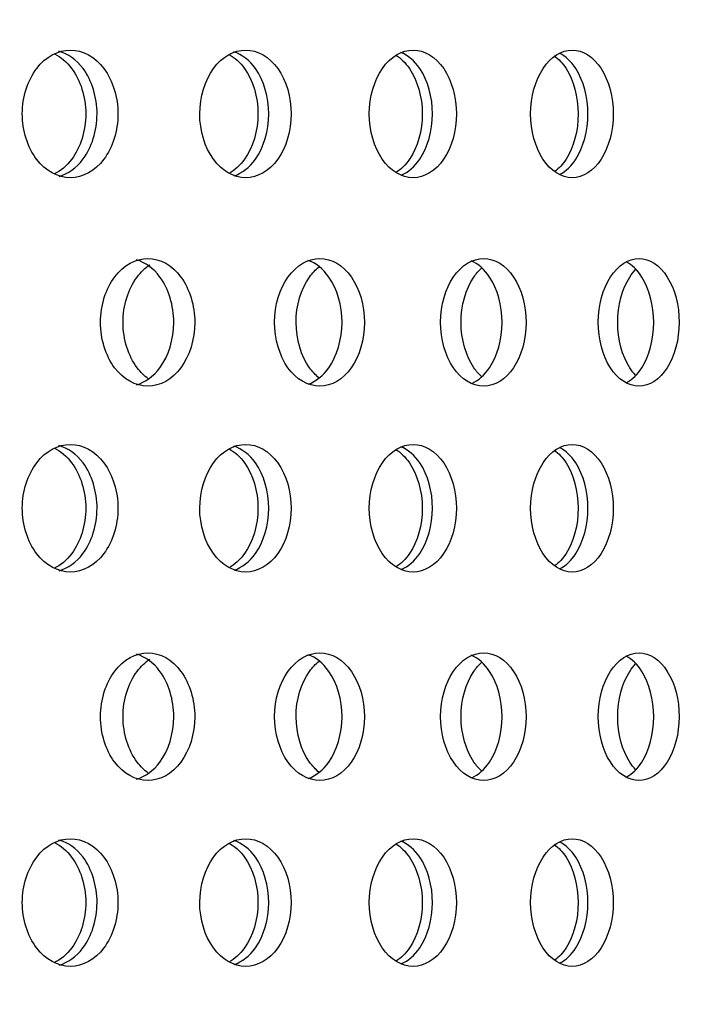
# Model space of a CAD drawing. Units: millimetres. Extents: x 0 to 354, y 0 to 204.
# Drawn here: x 269 to 272, y 138 to 142 of the extents above; entities that cross this region are included whole.
import ezdxf
from ezdxf import colors
from ezdxf.entities.mleader import LeaderData, LeaderLine
from ezdxf.math import Vec2, Vec3

# ---------------------------------------------------------------- set-up
doc = ezdxf.new("R2010")
doc.units = ezdxf.units.MM
for name, color, linetype in [('C-23G-70_CHAPA_C', 7, 'Continuous'), ('Default', 7, 'Continuous'), ('Predeterminado', 7, 'Continuous')]:
    doc.layers.add(name, color=color, linetype=linetype)

# ---------------------------------------------------------------- blocks, each defined once
blk = doc.blocks.new('_DOT')
at = {"color": 0}
blk.add_line((0, 0), (-1, 0), dxfattribs=at)
at = {"color": 0, "const_width": 0.333}
blk.add_lwpolyline([(-0.1665, 0, 1), (0.1665, 0, 1)], format="xyb", close=True, dxfattribs=at)
blk = doc.blocks.new('SE')
at = {"layer": 'C-23G-70_CHAPA_C', "color": 7, "linetype": 'Continuous'}
for points, knots in [([(269.1961, 141.2203), (269.244, 141.2203), (269.2908, 141.2462), (269.3584, 141.3361), (269.3786, 141.4004), (269.3787, 141.5294), (269.359, 141.5935), (269.2908, 141.6847), (269.2438, 141.7102), (269.149, 141.7104), (269.1012, 141.6846), (269.0327, 141.595), (269.012, 141.531), (269.0117, 141.4008), (269.0322, 141.3366), (269.1006, 141.2463), (269.1481, 141.2203), (269.1961, 141.2203)], [0, 0, 0, 0, 0.125, 0.125, 0.25, 0.25, 0.375, 0.375, 0.5, 0.5, 0.625, 0.625, 0.75, 0.75, 0.875, 0.875, 1, 1, 1, 1]), ([(269.8688, 141.2203), (269.9147, 141.2203), (269.9594, 141.2462), (270.0241, 141.3361), (270.0433, 141.4004), (270.0434, 141.5294), (270.0246, 141.5935), (269.9594, 141.6847), (269.9145, 141.7102), (269.8238, 141.7104), (269.778, 141.6846), (269.7124, 141.595), (269.6926, 141.531), (269.6924, 141.4008), (269.712, 141.3366), (269.7775, 141.2463), (269.8229, 141.2203), (269.8688, 141.2203)], [0, 0, 0, 0, 0.125, 0.125, 0.25, 0.25, 0.375, 0.375, 0.5, 0.5, 0.625, 0.625, 0.75, 0.75, 0.875, 0.875, 1, 1, 1, 1]), ([(270.511, 141.2203), (270.5547, 141.2203), (270.5973, 141.2462), (270.6588, 141.3361), (270.6771, 141.4004), (270.6773, 141.5294), (270.6594, 141.5935), (270.5973, 141.6847), (270.5545, 141.7102), (270.4681, 141.7104), (270.4245, 141.6846), (270.362, 141.595), (270.3431, 141.531), (270.3429, 141.4008), (270.3615, 141.3366), (270.424, 141.2463), (270.4673, 141.2203), (270.511, 141.2203)], [0, 0, 0, 0, 0.125, 0.125, 0.25, 0.25, 0.375, 0.375, 0.5, 0.5, 0.625, 0.625, 0.75, 0.75, 0.875, 0.875, 1, 1, 1, 1]), ([(271.1213, 141.2203), (271.1628, 141.2203), (271.2031, 141.2462), (271.2614, 141.3361), (271.2787, 141.4004), (271.2789, 141.5294), (271.2619, 141.5935), (271.2031, 141.6847), (271.1626, 141.7102), (271.0807, 141.7104), (271.0393, 141.6846), (270.98, 141.595), (270.962, 141.531), (270.9618, 141.4008), (270.9795, 141.3366), (271.0388, 141.2463), (271.0799, 141.2203), (271.1213, 141.2203)], [0, 0, 0, 0, 0.125, 0.125, 0.25, 0.25, 0.375, 0.375, 0.5, 0.5, 0.625, 0.625, 0.75, 0.75, 0.875, 0.875, 1, 1, 1, 1]), ([(269.1348, 141.6955), (269.1595, 141.6835), (269.1823, 141.6646), (269.2348, 141.595), (269.255, 141.531), (269.2552, 141.4008), (269.2352, 141.3366), (269.1821, 141.2655), (269.1583, 141.2459), (269.1325, 141.2339)], [0.5559735, 0.5559735, 0.5559735, 0.5559735, 0.625, 0.625, 0.75, 0.75, 0.875, 0.875, 0.9468138, 0.9468138, 0.9468138, 0.9468138]), ([(269.1526, 141.2253), (269.1872, 141.2348), (269.2195, 141.2577), (269.2783, 141.336), (269.2985, 141.4004), (269.2986, 141.5294), (269.279, 141.5935), (269.2195, 141.6731), (269.1869, 141.6959), (269.1523, 141.7054)], [0.0320551, 0.0320551, 0.0320551, 0.0320551, 0.125, 0.125, 0.25, 0.25, 0.375, 0.375, 0.4682741, 0.4682741, 0.4682741, 0.4682741]), ([(269.8047, 141.6935), (269.8268, 141.6814), (269.8473, 141.6632), (269.8964, 141.595), (269.9157, 141.531), (269.916, 141.4008), (269.8969, 141.3366), (269.8475, 141.2675), (269.8268, 141.2489), (269.8042, 141.2368)], [0.5596969, 0.5596969, 0.5596969, 0.5596969, 0.625, 0.625, 0.75, 0.75, 0.875, 0.875, 0.9413682, 0.9413682, 0.9413682, 0.9413682]), ([(269.8244, 141.2273), (269.855, 141.2379), (269.8834, 141.2599), (269.9381, 141.336), (269.9573, 141.4004), (269.9574, 141.5294), (269.9386, 141.5935), (269.8832, 141.6711), (269.8542, 141.6932), (269.8233, 141.7036)], [0.0381905, 0.0381905, 0.0381905, 0.0381905, 0.125, 0.125, 0.25, 0.25, 0.375, 0.375, 0.4628309, 0.4628309, 0.4628309, 0.4628309]), ([(270.4441, 141.6912), (270.4637, 141.6791), (270.4817, 141.6618), (270.5275, 141.595), (270.5459, 141.531), (270.5461, 141.4008), (270.5279, 141.3366), (270.4824, 141.2697), (270.4647, 141.2523), (270.4455, 141.2402)], [0.5637899, 0.5637899, 0.5637899, 0.5637899, 0.625, 0.625, 0.75, 0.75, 0.875, 0.875, 0.9353846, 0.9353846, 0.9353846, 0.9353846]), ([(270.4656, 141.23), (270.4922, 141.2413), (270.5167, 141.2623), (270.5671, 141.336), (270.5854, 141.4004), (270.5855, 141.5294), (270.5677, 141.5935), (270.5164, 141.6689), (270.4911, 141.6902), (270.4639, 141.7013)], [0.0448947, 0.0448947, 0.0448947, 0.0448947, 0.125, 0.125, 0.25, 0.25, 0.375, 0.375, 0.4568414, 0.4568414, 0.4568414, 0.4568414]), ([(271.0525, 141.6878), (271.0692, 141.676), (271.0845, 141.6598), (271.1266, 141.595), (271.144, 141.531), (271.1442, 141.4008), (271.127, 141.3366), (271.0854, 141.272), (271.0708, 141.2562), (271.0549, 141.2444)], [0.5692537, 0.5692537, 0.5692537, 0.5692537, 0.625, 0.625, 0.75, 0.75, 0.875, 0.875, 0.9287683, 0.9287683, 0.9287683, 0.9287683]), ([(271.0749, 141.2334), (271.0974, 141.2453), (271.1181, 141.2649), (271.1641, 141.336), (271.1814, 141.4004), (271.1816, 141.5294), (271.1647, 141.5935), (271.1177, 141.6665), (271.096, 141.6867), (271.0726, 141.6984)], [0.052257, 0.052257, 0.052257, 0.052257, 0.125, 0.125, 0.25, 0.25, 0.375, 0.375, 0.4502082, 0.4502082, 0.4502082, 0.4502082]), ([(269.4933, 140.4203), (269.5405, 140.4203), (269.5865, 140.446), (269.6532, 140.5358), (269.6731, 140.6002), (269.6733, 140.7295), (269.6538, 140.7937), (269.5866, 140.8848), (269.5403, 140.9102), (269.4471, 140.9104), (269.4, 140.8848), (269.3324, 140.7952), (269.3119, 140.7311), (269.3116, 140.6007), (269.3319, 140.5364), (269.3994, 140.4462), (269.4461, 140.4203), (269.4933, 140.4203)], [0, 0, 0, 0, 0.125, 0.125, 0.25, 0.25, 0.375, 0.375, 0.5, 0.5, 0.625, 0.625, 0.75, 0.75, 0.875, 0.875, 1, 1, 1, 1]), ([(269.495, 140.4489), (269.4795, 140.4599), (269.4651, 140.4741), (269.4187, 140.5358), (269.3984, 140.6002), (269.3982, 140.7295), (269.4181, 140.7937), (269.4666, 140.8587), (269.4834, 140.8744), (269.5015, 140.8861)], [0.0781466, 0.0781466, 0.0781466, 0.0781466, 0.125, 0.125, 0.25, 0.25, 0.375, 0.375, 0.4283498, 0.4283498, 0.4283498, 0.4283498]), ([(269.45, 140.4256), (269.4836, 140.4352), (269.5149, 140.4579), (269.5728, 140.5358), (269.5927, 140.6002), (269.5928, 140.7295), (269.5734, 140.7937), (269.5149, 140.8729), (269.4832, 140.8956), (269.4496, 140.9051)], [0.0330372, 0.0330372, 0.0330372, 0.0330372, 0.125, 0.125, 0.25, 0.25, 0.375, 0.375, 0.4674203, 0.4674203, 0.4674203, 0.4674203]), ([(270.1529, 140.4203), (270.198, 140.4203), (270.2419, 140.446), (270.3055, 140.5358), (270.3245, 140.6002), (270.3247, 140.7295), (270.3061, 140.7937), (270.2419, 140.8848), (270.1978, 140.9102), (270.1088, 140.9104), (270.0638, 140.8848), (269.9992, 140.7952), (269.9796, 140.7311), (269.9793, 140.6007), (269.9987, 140.5364), (270.0632, 140.4462), (270.1078, 140.4203), (270.1529, 140.4203)], [0, 0, 0, 0, 0.125, 0.125, 0.25, 0.25, 0.375, 0.375, 0.5, 0.5, 0.625, 0.625, 0.75, 0.75, 0.875, 0.875, 1, 1, 1, 1]), ([(270.1496, 140.4527), (270.1366, 140.4631), (270.1246, 140.476), (270.0817, 140.5358), (270.0622, 140.6002), (270.062, 140.7295), (270.0811, 140.7937), (270.1245, 140.8546), (270.1369, 140.8677), (270.1501, 140.8783)], [0.08336, 0.08336, 0.08336, 0.08336, 0.125, 0.125, 0.25, 0.25, 0.375, 0.375, 0.417265, 0.417265, 0.417265, 0.417265]), ([(270.1086, 140.4278), (270.1382, 140.4384), (270.1656, 140.4601), (270.2191, 140.5358), (270.2381, 140.6002), (270.2383, 140.7295), (270.2197, 140.7937), (270.1654, 140.8708), (270.1374, 140.8927), (270.1075, 140.9032)], [0.0393996, 0.0393996, 0.0393996, 0.0393996, 0.125, 0.125, 0.25, 0.25, 0.375, 0.375, 0.4617612, 0.4617612, 0.4617612, 0.4617612]), ([(270.7814, 140.4203), (270.8242, 140.4203), (270.8659, 140.446), (270.9263, 140.5358), (270.9444, 140.6002), (270.9445, 140.7295), (270.9269, 140.7937), (270.8659, 140.8848), (270.824, 140.9102), (270.7394, 140.9104), (270.6966, 140.8848), (270.6351, 140.7952), (270.6165, 140.7311), (270.6162, 140.6007), (270.6347, 140.5364), (270.6961, 140.4462), (270.7385, 140.4203), (270.7814, 140.4203)], [0, 0, 0, 0, 0.125, 0.125, 0.25, 0.25, 0.375, 0.375, 0.5, 0.5, 0.625, 0.625, 0.75, 0.75, 0.875, 0.875, 1, 1, 1, 1]), ([(270.7361, 140.4306), (270.7615, 140.442), (270.7851, 140.4627), (270.8342, 140.5358), (270.8522, 140.6002), (270.8524, 140.7295), (270.8348, 140.7937), (270.7847, 140.8686), (270.7604, 140.8895), (270.7343, 140.9008)], [0.0463744, 0.0463744, 0.0463744, 0.0463744, 0.125, 0.125, 0.25, 0.25, 0.375, 0.375, 0.4555123, 0.4555123, 0.4555123, 0.4555123]), ([(271.3774, 140.4203), (271.4179, 140.4203), (271.4573, 140.446), (271.5144, 140.5358), (271.5315, 140.6002), (271.5316, 140.7295), (271.515, 140.7937), (271.4574, 140.8848), (271.4177, 140.9102), (271.3377, 140.9104), (271.2972, 140.8848), (271.239, 140.7952), (271.2213, 140.7311), (271.2211, 140.6007), (271.2385, 140.5364), (271.2967, 140.4462), (271.3368, 140.4203), (271.3774, 140.4203)], [0, 0, 0, 0, 0.125, 0.125, 0.25, 0.25, 0.375, 0.375, 0.5, 0.5, 0.625, 0.625, 0.75, 0.75, 0.875, 0.875, 1, 1, 1, 1]), ([(271.331, 140.4342), (271.3524, 140.4461), (271.3721, 140.4654), (271.4168, 140.5358), (271.4338, 140.6002), (271.4339, 140.7295), (271.4173, 140.7937), (271.3716, 140.866), (271.351, 140.8859), (271.3287, 140.8977)], [0.0540589, 0.0540589, 0.0540589, 0.0540589, 0.125, 0.125, 0.25, 0.25, 0.375, 0.375, 0.4485665, 0.4485665, 0.4485665, 0.4485665]), ([(270.7732, 140.4571), (270.7628, 140.4667), (270.753, 140.478), (270.7136, 140.5358), (270.6951, 140.6002), (270.695, 140.7295), (270.713, 140.7937), (270.7529, 140.8524), (270.7628, 140.8639), (270.7734, 140.8736)], [0.0891091, 0.0891091, 0.0891091, 0.0891091, 0.125, 0.125, 0.25, 0.25, 0.375, 0.375, 0.4112402, 0.4112402, 0.4112402, 0.4112402]), ([(271.3644, 140.4624), (271.3565, 140.4708), (271.3491, 140.4803), (271.3133, 140.5358), (271.2958, 140.6002), (271.2956, 140.7295), (271.3127, 140.7937), (271.3489, 140.85), (271.3564, 140.8596), (271.3643, 140.868)], [0.0954917, 0.0954917, 0.0954917, 0.0954917, 0.125, 0.125, 0.25, 0.25, 0.375, 0.375, 0.4045085, 0.4045085, 0.4045085, 0.4045085]), ([(269.1961, 139.7069), (269.244, 139.7069), (269.2908, 139.7327), (269.3584, 139.8226), (269.3786, 139.887), (269.3787, 140.016), (269.359, 140.0801), (269.2908, 140.1712), (269.2438, 140.1968), (269.149, 140.197), (269.1012, 140.1712), (269.0327, 140.0815), (269.012, 140.0175), (269.0117, 139.8874), (269.0322, 139.8232), (269.1006, 139.7329), (269.1481, 139.7069), (269.1961, 139.7069)], [0, 0, 0, 0, 0.125, 0.125, 0.25, 0.25, 0.375, 0.375, 0.5, 0.5, 0.625, 0.625, 0.75, 0.75, 0.875, 0.875, 1, 1, 1, 1]), ([(269.8688, 139.7069), (269.9147, 139.7069), (269.9594, 139.7327), (270.0241, 139.8226), (270.0433, 139.887), (270.0434, 140.016), (270.0246, 140.0801), (269.9594, 140.1712), (269.9145, 140.1968), (269.8238, 140.197), (269.778, 140.1712), (269.7124, 140.0815), (269.6926, 140.0175), (269.6924, 139.8874), (269.712, 139.8232), (269.7775, 139.7329), (269.8229, 139.7069), (269.8688, 139.7069)], [0, 0, 0, 0, 0.125, 0.125, 0.25, 0.25, 0.375, 0.375, 0.5, 0.5, 0.625, 0.625, 0.75, 0.75, 0.875, 0.875, 1, 1, 1, 1]), ([(270.511, 139.7069), (270.5547, 139.7069), (270.5973, 139.7327), (270.6588, 139.8226), (270.6771, 139.887), (270.6773, 140.016), (270.6594, 140.0801), (270.5973, 140.1712), (270.5545, 140.1968), (270.4681, 140.197), (270.4245, 140.1712), (270.362, 140.0815), (270.3431, 140.0175), (270.3429, 139.8874), (270.3615, 139.8232), (270.424, 139.7329), (270.4673, 139.7069), (270.511, 139.7069)], [0, 0, 0, 0, 0.125, 0.125, 0.25, 0.25, 0.375, 0.375, 0.5, 0.5, 0.625, 0.625, 0.75, 0.75, 0.875, 0.875, 1, 1, 1, 1]), ([(271.1213, 139.7069), (271.1628, 139.7069), (271.2031, 139.7327), (271.2614, 139.8226), (271.2787, 139.887), (271.2789, 140.016), (271.2619, 140.0801), (271.2031, 140.1712), (271.1626, 140.1968), (271.0807, 140.197), (271.0393, 140.1712), (270.98, 140.0815), (270.962, 140.0175), (270.9618, 139.8874), (270.9795, 139.8232), (271.0388, 139.7329), (271.0799, 139.7069), (271.1213, 139.7069)], [0, 0, 0, 0, 0.125, 0.125, 0.25, 0.25, 0.375, 0.375, 0.5, 0.5, 0.625, 0.625, 0.75, 0.75, 0.875, 0.875, 1, 1, 1, 1]), ([(269.1348, 140.1821), (269.1595, 140.1701), (269.1823, 140.1511), (269.2348, 140.0816), (269.255, 140.0176), (269.2552, 139.8874), (269.2352, 139.8232), (269.1821, 139.7521), (269.1583, 139.7325), (269.1325, 139.7205)], [0.5559735, 0.5559735, 0.5559735, 0.5559735, 0.625, 0.625, 0.75, 0.75, 0.875, 0.875, 0.9468138, 0.9468138, 0.9468138, 0.9468138]), ([(269.1526, 139.7119), (269.1872, 139.7214), (269.2195, 139.7443), (269.2783, 139.8226), (269.2985, 139.887), (269.2986, 140.016), (269.279, 140.0801), (269.2195, 140.1597), (269.1869, 140.1825), (269.1523, 140.192)], [0.0320551, 0.0320551, 0.0320551, 0.0320551, 0.125, 0.125, 0.25, 0.25, 0.375, 0.375, 0.4682741, 0.4682741, 0.4682741, 0.4682741]), ([(269.8047, 140.1801), (269.8268, 140.168), (269.8473, 140.1498), (269.8964, 140.0816), (269.9157, 140.0176), (269.916, 139.8874), (269.8969, 139.8232), (269.8475, 139.7541), (269.8268, 139.7355), (269.8042, 139.7233)], [0.5596969, 0.5596969, 0.5596969, 0.5596969, 0.625, 0.625, 0.75, 0.75, 0.875, 0.875, 0.9413682, 0.9413682, 0.9413682, 0.9413682]), ([(269.8244, 139.7139), (269.855, 139.7245), (269.8834, 139.7465), (269.9381, 139.8226), (269.9573, 139.887), (269.9574, 140.016), (269.9386, 140.0801), (269.8832, 140.1577), (269.8542, 140.1798), (269.8233, 140.1902)], [0.0381905, 0.0381905, 0.0381905, 0.0381905, 0.125, 0.125, 0.25, 0.25, 0.375, 0.375, 0.4628309, 0.4628309, 0.4628309, 0.4628309]), ([(270.4441, 140.1777), (270.4637, 140.1657), (270.4817, 140.1483), (270.5275, 140.0816), (270.5459, 140.0176), (270.5461, 139.8874), (270.5279, 139.8232), (270.4824, 139.7562), (270.4647, 139.7389), (270.4455, 139.7268)], [0.5637899, 0.5637899, 0.5637899, 0.5637899, 0.625, 0.625, 0.75, 0.75, 0.875, 0.875, 0.9353846, 0.9353846, 0.9353846, 0.9353846]), ([(270.4656, 139.7166), (270.4922, 139.7279), (270.5167, 139.7489), (270.5671, 139.8226), (270.5854, 139.887), (270.5855, 140.016), (270.5677, 140.0801), (270.5164, 140.1555), (270.4911, 140.1767), (270.4639, 140.1879)], [0.0448947, 0.0448947, 0.0448947, 0.0448947, 0.125, 0.125, 0.25, 0.25, 0.375, 0.375, 0.4568414, 0.4568414, 0.4568414, 0.4568414]), ([(271.0525, 140.1744), (271.0692, 140.1626), (271.0845, 140.1464), (271.1266, 140.0816), (271.144, 140.0176), (271.1442, 139.8874), (271.127, 139.8232), (271.0854, 139.7586), (271.0708, 139.7427), (271.0549, 139.731)], [0.5692537, 0.5692537, 0.5692537, 0.5692537, 0.625, 0.625, 0.75, 0.75, 0.875, 0.875, 0.9287683, 0.9287683, 0.9287683, 0.9287683]), ([(271.0749, 139.7199), (271.0974, 139.7318), (271.1181, 139.7515), (271.1641, 139.8226), (271.1814, 139.887), (271.1816, 140.016), (271.1647, 140.0801), (271.1177, 140.1531), (271.096, 140.1732), (271.0726, 140.185)], [0.052257, 0.052257, 0.052257, 0.052257, 0.125, 0.125, 0.25, 0.25, 0.375, 0.375, 0.4502082, 0.4502082, 0.4502082, 0.4502082]), ([(269.4933, 138.9069), (269.5405, 138.9069), (269.5865, 138.9326), (269.6532, 139.0224), (269.6731, 139.0868), (269.6733, 139.216), (269.6538, 139.2803), (269.5866, 139.3713), (269.5403, 139.3967), (269.4471, 139.397), (269.4, 139.3713), (269.3324, 139.2818), (269.3119, 139.2177), (269.3116, 139.0873), (269.3319, 139.023), (269.3994, 138.9328), (269.4461, 138.9069), (269.4933, 138.9069)], [0, 0, 0, 0, 0.125, 0.125, 0.25, 0.25, 0.375, 0.375, 0.5, 0.5, 0.625, 0.625, 0.75, 0.75, 0.875, 0.875, 1, 1, 1, 1]), ([(269.495, 138.9354), (269.4795, 138.9465), (269.4651, 138.9607), (269.4187, 139.0224), (269.3984, 139.0868), (269.3982, 139.216), (269.4181, 139.2803), (269.4666, 139.3452), (269.4834, 139.361), (269.5015, 139.3727)], [0.0781466, 0.0781466, 0.0781466, 0.0781466, 0.125, 0.125, 0.25, 0.25, 0.375, 0.375, 0.4283498, 0.4283498, 0.4283498, 0.4283498]), ([(269.45, 138.9121), (269.4836, 138.9218), (269.5149, 138.9444), (269.5728, 139.0224), (269.5927, 139.0868), (269.5928, 139.216), (269.5734, 139.2803), (269.5149, 139.3595), (269.4832, 139.3821), (269.4496, 139.3917)], [0.0330372, 0.0330372, 0.0330372, 0.0330372, 0.125, 0.125, 0.25, 0.25, 0.375, 0.375, 0.4674203, 0.4674203, 0.4674203, 0.4674203]), ([(270.1529, 138.9069), (270.198, 138.9069), (270.2419, 138.9326), (270.3055, 139.0224), (270.3245, 139.0868), (270.3247, 139.216), (270.3061, 139.2803), (270.2419, 139.3713), (270.1978, 139.3967), (270.1088, 139.397), (270.0638, 139.3713), (269.9992, 139.2818), (269.9796, 139.2177), (269.9793, 139.0873), (269.9987, 139.023), (270.0632, 138.9328), (270.1078, 138.9069), (270.1529, 138.9069)], [0, 0, 0, 0, 0.125, 0.125, 0.25, 0.25, 0.375, 0.375, 0.5, 0.5, 0.625, 0.625, 0.75, 0.75, 0.875, 0.875, 1, 1, 1, 1]), ([(270.1496, 138.9392), (270.1366, 138.9497), (270.1246, 138.9625), (270.0817, 139.0224), (270.0622, 139.0868), (270.062, 139.216), (270.0811, 139.2803), (270.1245, 139.3412), (270.1369, 139.3543), (270.1501, 139.3649)], [0.08336, 0.08336, 0.08336, 0.08336, 0.125, 0.125, 0.25, 0.25, 0.375, 0.375, 0.417265, 0.417265, 0.417265, 0.417265]), ([(270.1086, 138.9143), (270.1382, 138.925), (270.1656, 138.9467), (270.2191, 139.0224), (270.2381, 139.0868), (270.2383, 139.216), (270.2197, 139.2803), (270.1654, 139.3574), (270.1374, 139.3793), (270.1075, 139.3898)], [0.0393996, 0.0393996, 0.0393996, 0.0393996, 0.125, 0.125, 0.25, 0.25, 0.375, 0.375, 0.4617612, 0.4617612, 0.4617612, 0.4617612]), ([(270.7814, 138.9069), (270.8242, 138.9069), (270.8659, 138.9326), (270.9263, 139.0224), (270.9444, 139.0868), (270.9445, 139.216), (270.9269, 139.2803), (270.8659, 139.3713), (270.824, 139.3967), (270.7394, 139.397), (270.6966, 139.3713), (270.6351, 139.2818), (270.6165, 139.2177), (270.6162, 139.0873), (270.6347, 139.023), (270.6961, 138.9328), (270.7385, 138.9069), (270.7814, 138.9069)], [0, 0, 0, 0, 0.125, 0.125, 0.25, 0.25, 0.375, 0.375, 0.5, 0.5, 0.625, 0.625, 0.75, 0.75, 0.875, 0.875, 1, 1, 1, 1]), ([(270.7361, 138.9172), (270.7615, 138.9286), (270.7851, 138.9492), (270.8342, 139.0224), (270.8522, 139.0868), (270.8524, 139.216), (270.8348, 139.2803), (270.7847, 139.3551), (270.7604, 139.3761), (270.7343, 139.3874)], [0.0463744, 0.0463744, 0.0463744, 0.0463744, 0.125, 0.125, 0.25, 0.25, 0.375, 0.375, 0.4555123, 0.4555123, 0.4555123, 0.4555123]), ([(271.3774, 138.9069), (271.4179, 138.9069), (271.4573, 138.9326), (271.5144, 139.0224), (271.5315, 139.0868), (271.5316, 139.216), (271.515, 139.2803), (271.4574, 139.3713), (271.4177, 139.3967), (271.3377, 139.397), (271.2972, 139.3713), (271.239, 139.2818), (271.2213, 139.2177), (271.2211, 139.0873), (271.2385, 139.023), (271.2967, 138.9328), (271.3368, 138.9069), (271.3774, 138.9069)], [0, 0, 0, 0, 0.125, 0.125, 0.25, 0.25, 0.375, 0.375, 0.5, 0.5, 0.625, 0.625, 0.75, 0.75, 0.875, 0.875, 1, 1, 1, 1]), ([(271.331, 138.9208), (271.3524, 138.9327), (271.3721, 138.952), (271.4168, 139.0224), (271.4338, 139.0868), (271.4339, 139.216), (271.4173, 139.2803), (271.3716, 139.3526), (271.351, 139.3724), (271.3287, 139.3842)], [0.0540589, 0.0540589, 0.0540589, 0.0540589, 0.125, 0.125, 0.25, 0.25, 0.375, 0.375, 0.4485665, 0.4485665, 0.4485665, 0.4485665]), ([(270.7732, 138.9437), (270.7628, 138.9533), (270.753, 138.9646), (270.7136, 139.0224), (270.6951, 139.0868), (270.695, 139.216), (270.713, 139.2803), (270.7529, 139.339), (270.7628, 139.3505), (270.7734, 139.3602)], [0.0891091, 0.0891091, 0.0891091, 0.0891091, 0.125, 0.125, 0.25, 0.25, 0.375, 0.375, 0.4112402, 0.4112402, 0.4112402, 0.4112402]), ([(271.3644, 138.949), (271.3565, 138.9574), (271.3491, 138.9669), (271.3133, 139.0224), (271.2958, 139.0868), (271.2956, 139.216), (271.3127, 139.2803), (271.3489, 139.3366), (271.3564, 139.3462), (271.3643, 139.3546)], [0.0954917, 0.0954917, 0.0954917, 0.0954917, 0.125, 0.125, 0.25, 0.25, 0.375, 0.375, 0.4045085, 0.4045085, 0.4045085, 0.4045085]), ([(269.1961, 138.1935), (269.244, 138.1935), (269.2908, 138.2193), (269.3584, 138.3092), (269.3786, 138.3736), (269.3787, 138.5025), (269.359, 138.5667), (269.2908, 138.6578), (269.2438, 138.6833), (269.149, 138.6836), (269.1012, 138.6578), (269.0327, 138.5681), (269.012, 138.5041), (269.0117, 138.374), (269.0322, 138.3098), (269.1006, 138.2195), (269.1481, 138.1935), (269.1961, 138.1935)], [0, 0, 0, 0, 0.125, 0.125, 0.25, 0.25, 0.375, 0.375, 0.5, 0.5, 0.625, 0.625, 0.75, 0.75, 0.875, 0.875, 1, 1, 1, 1]), ([(269.1348, 138.6687), (269.1595, 138.6567), (269.1823, 138.6377), (269.2348, 138.5681), (269.255, 138.5041), (269.2552, 138.374), (269.2352, 138.3098), (269.1821, 138.2387), (269.1583, 138.2191), (269.1325, 138.2071)], [0.5559735, 0.5559735, 0.5559735, 0.5559735, 0.625, 0.625, 0.75, 0.75, 0.875, 0.875, 0.9468138, 0.9468138, 0.9468138, 0.9468138]), ([(269.1526, 138.1984), (269.1872, 138.208), (269.2195, 138.2308), (269.2783, 138.3092), (269.2985, 138.3735), (269.2986, 138.5025), (269.279, 138.5667), (269.2195, 138.6463), (269.1869, 138.6691), (269.1523, 138.6785)], [0.0320551, 0.0320551, 0.0320551, 0.0320551, 0.125, 0.125, 0.25, 0.25, 0.375, 0.375, 0.4682741, 0.4682741, 0.4682741, 0.4682741]), ([(269.8688, 138.1935), (269.9147, 138.1935), (269.9594, 138.2193), (270.0241, 138.3092), (270.0433, 138.3736), (270.0434, 138.5025), (270.0246, 138.5667), (269.9594, 138.6578), (269.9145, 138.6833), (269.8238, 138.6836), (269.778, 138.6578), (269.7124, 138.5681), (269.6926, 138.5041), (269.6924, 138.374), (269.712, 138.3098), (269.7775, 138.2195), (269.8229, 138.1935), (269.8688, 138.1935)], [0, 0, 0, 0, 0.125, 0.125, 0.25, 0.25, 0.375, 0.375, 0.5, 0.5, 0.625, 0.625, 0.75, 0.75, 0.875, 0.875, 1, 1, 1, 1]), ([(269.8047, 138.6667), (269.8268, 138.6546), (269.8473, 138.6364), (269.8964, 138.5681), (269.9157, 138.5041), (269.916, 138.374), (269.8969, 138.3098), (269.8475, 138.2407), (269.8268, 138.2221), (269.8042, 138.2099)], [0.5596969, 0.5596969, 0.5596969, 0.5596969, 0.625, 0.625, 0.75, 0.75, 0.875, 0.875, 0.9413682, 0.9413682, 0.9413682, 0.9413682]), ([(269.8244, 138.2005), (269.855, 138.211), (269.8834, 138.233), (269.9381, 138.3092), (269.9573, 138.3735), (269.9574, 138.5025), (269.9386, 138.5667), (269.8832, 138.6443), (269.8542, 138.6664), (269.8233, 138.6768)], [0.0381905, 0.0381905, 0.0381905, 0.0381905, 0.125, 0.125, 0.25, 0.25, 0.375, 0.375, 0.4628309, 0.4628309, 0.4628309, 0.4628309]), ([(270.511, 138.1935), (270.5547, 138.1935), (270.5973, 138.2193), (270.6588, 138.3092), (270.6771, 138.3736), (270.6773, 138.5025), (270.6594, 138.5667), (270.5973, 138.6578), (270.5545, 138.6833), (270.4681, 138.6836), (270.4245, 138.6578), (270.362, 138.5681), (270.3431, 138.5041), (270.3429, 138.374), (270.3615, 138.3098), (270.424, 138.2195), (270.4673, 138.1935), (270.511, 138.1935)], [0, 0, 0, 0, 0.125, 0.125, 0.25, 0.25, 0.375, 0.375, 0.5, 0.5, 0.625, 0.625, 0.75, 0.75, 0.875, 0.875, 1, 1, 1, 1]), ([(270.4441, 138.6643), (270.4637, 138.6523), (270.4817, 138.6349), (270.5275, 138.5681), (270.5459, 138.5041), (270.5461, 138.374), (270.5279, 138.3098), (270.4824, 138.2428), (270.4647, 138.2255), (270.4455, 138.2134)], [0.5637899, 0.5637899, 0.5637899, 0.5637899, 0.625, 0.625, 0.75, 0.75, 0.875, 0.875, 0.9353846, 0.9353846, 0.9353846, 0.9353846]), ([(270.4656, 138.2032), (270.4922, 138.2145), (270.5167, 138.2355), (270.5671, 138.3092), (270.5854, 138.3735), (270.5855, 138.5025), (270.5677, 138.5667), (270.5164, 138.6421), (270.4911, 138.6633), (270.4639, 138.6745)], [0.0448947, 0.0448947, 0.0448947, 0.0448947, 0.125, 0.125, 0.25, 0.25, 0.375, 0.375, 0.4568414, 0.4568414, 0.4568414, 0.4568414]), ([(271.1213, 138.1935), (271.1628, 138.1935), (271.2031, 138.2193), (271.2614, 138.3092), (271.2787, 138.3736), (271.2789, 138.5025), (271.2619, 138.5667), (271.2031, 138.6578), (271.1626, 138.6833), (271.0807, 138.6836), (271.0393, 138.6578), (270.98, 138.5681), (270.962, 138.5041), (270.9618, 138.374), (270.9795, 138.3098), (271.0388, 138.2195), (271.0799, 138.1935), (271.1213, 138.1935)], [0, 0, 0, 0, 0.125, 0.125, 0.25, 0.25, 0.375, 0.375, 0.5, 0.5, 0.625, 0.625, 0.75, 0.75, 0.875, 0.875, 1, 1, 1, 1]), ([(271.0525, 138.661), (271.0692, 138.6492), (271.0845, 138.633), (271.1266, 138.5681), (271.144, 138.5041), (271.1442, 138.374), (271.127, 138.3098), (271.0854, 138.2452), (271.0708, 138.2293), (271.0549, 138.2175)], [0.5692537, 0.5692537, 0.5692537, 0.5692537, 0.625, 0.625, 0.75, 0.75, 0.875, 0.875, 0.9287683, 0.9287683, 0.9287683, 0.9287683]), ([(271.0749, 138.2065), (271.0974, 138.2184), (271.1181, 138.2381), (271.1641, 138.3092), (271.1814, 138.3735), (271.1816, 138.5025), (271.1647, 138.5667), (271.1177, 138.6397), (271.096, 138.6598), (271.0726, 138.6716)], [0.052257, 0.052257, 0.052257, 0.052257, 0.125, 0.125, 0.25, 0.25, 0.375, 0.375, 0.4502082, 0.4502082, 0.4502082, 0.4502082])]:
    blk.add_open_spline(points, degree=3, knots=knots, dxfattribs=at)

msp = doc.modelspace()

# ---------------------------------------------------------------- block references
at = {"layer": 'Default'}
msp.add_blockref('SE', (0, 0), dxfattribs=at)

# ---------------------------------------------------------------- leaders
at = {"layer": 'Predeterminado', "color": 7, "linetype": 'Continuous'}
ml = msp.add_multileader_mtext('Standard', dxfattribs=at)
ml.set_content('{\\pxsm0.9;\\fArial|b0||i0||c0|p34;\\W1.;C-23G\\P}', color=256)
ml.set_leader_properties()
ml.set_arrow_properties(name='DOT')
ml.build(insert=Vec2(0, 0))
ml.multileader.update_dxf_attribs({"leader_type": 0, "dogleg_length": 0, "arrow_head_size": 3.125})
ctx = ml.context
ctx.base_point, ctx.char_height, ctx.arrow_head_size = Vec3(318.6971, 182.7374), 3.125, 3.125
notes = []
notes.append((ctx, [(0, (0, 0, 0), (0, 0), (1, 0), 1, [])]))
ctx.mtext.insert = Vec3(320.6971, 184.2999)
for ctx, leaders in notes:
    for number, flags, end, landing, length, lines in leaders:
        leader = LeaderData()
        leader.index, (leader.has_last_leader_line, leader.has_dogleg_vector, leader.attachment_direction) = number, flags
        leader.last_leader_point, leader.dogleg_vector, leader.dogleg_length = Vec3(end), Vec3(landing), length
        for number, points, colour, breaks in lines:
            line = LeaderLine()
            line.index, line.vertices, line.color, line.breaks = number, Vec3.list(points), colors.encode_raw_color(colour), breaks
            leader.lines.append(line)
        ctx.leaders.append(leader)

doc.saveas('drawing.dxf')
